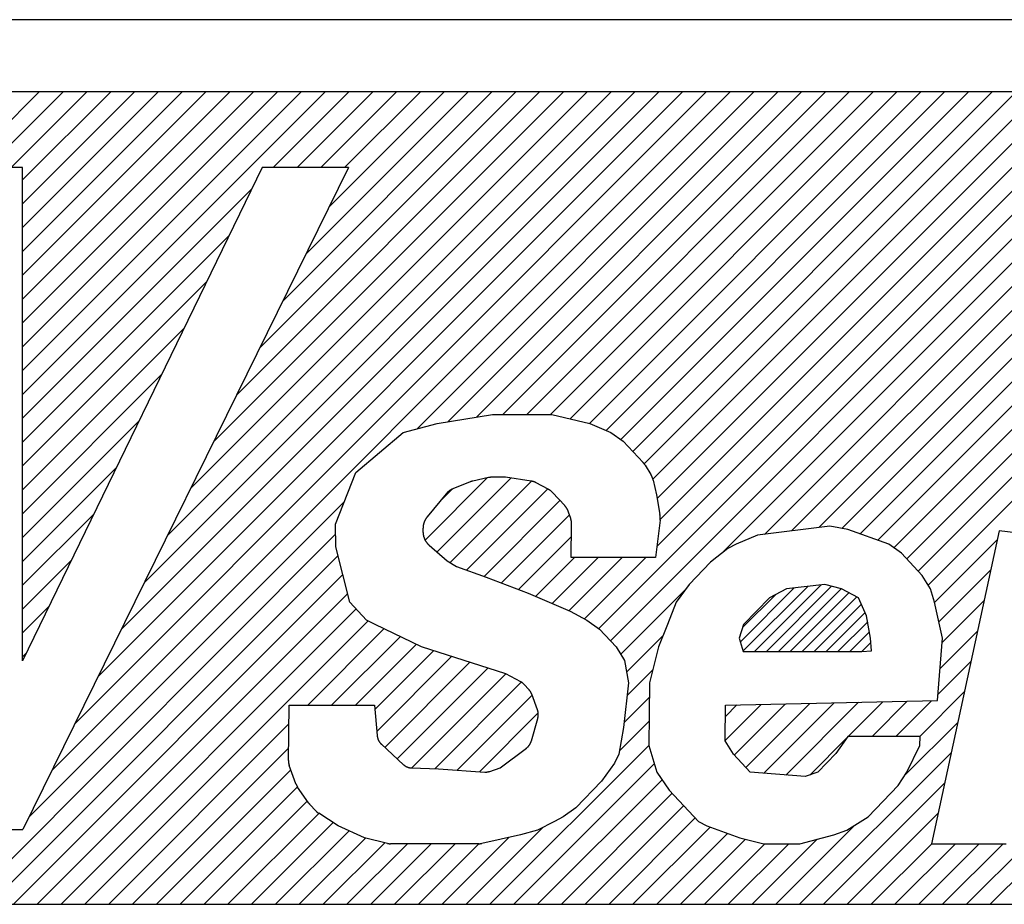
# Model space of a CAD drawing. Units: inches. Extents: x 46 to 710, y -454 to 128.
# Drawn here: x 607 to 613, y -74 to -69 of the extents above; entities that cross this region are included whole.
import ezdxf

# ---------------------------------------------------------------- set-up
doc = ezdxf.new("R2010")
doc.units = ezdxf.units.IN
doc.layers.add('1', color=7, linetype='Continuous')

# ---------------------------------------------------------------- blocks, each defined once
blk = doc.blocks.new('_X91')
at = {"layer": '1', "color": 5, "linetype": 'Continuous'}
for p, q in [((606.4485, -69.8285), (606.898, -69.3789)), ((606.4485, -69.8285), (606.898, -69.3789)), ((606.5899, -69.8285), (607.0394, -69.3789)), ((606.7313, -69.8285), (607.1809, -69.3789)), ((606.7313, -69.8285), (607.1809, -69.3789)), ((606.7996, -70.043), (607.4637, -69.3789)), ((606.7996, -70.3258), (607.7465, -69.3789)), ((606.7996, -70.6087), (608.0294, -69.3789)), ((606.7996, -70.8915), (608.3122, -69.3789)), ((606.7996, -71.1744), (608.5951, -69.3789)), ((606.7996, -69.9016), (607.3223, -69.3789)), ((606.7996, -70.043), (607.4637, -69.3789)), ((606.7996, -70.1844), (607.6051, -69.3789)), ((606.7996, -70.3258), (607.7465, -69.3789)), ((606.7996, -70.4673), (607.888, -69.3789)), ((606.7996, -70.6087), (608.0294, -69.3789)), ((606.7996, -70.7501), (608.1708, -69.3789)), ((606.7996, -70.8915), (608.3122, -69.3789)), ((606.7996, -71.0329), (608.4537, -69.3789)), ((606.7996, -71.1744), (608.5951, -69.3789)), ((606.974, -73.4042), (610.9992, -69.3789)), ((607.1111, -73.1256), (610.8578, -69.3789)), ((607.1111, -73.1256), (610.8578, -69.3789)), ((607.2482, -72.8471), (610.7164, -69.3789)), ((607.3854, -72.5685), (610.575, -69.3789)), ((607.3854, -72.5685), (610.575, -69.3789)), ((607.5225, -72.29), (610.4336, -69.3789)), ((607.6596, -72.0114), (610.2921, -69.3789)), ((607.6596, -72.0114), (610.2921, -69.3789)), ((607.7968, -71.7328), (610.1507, -69.3789)), ((607.9339, -71.4543), (610.0093, -69.3789)), ((607.9339, -71.4543), (610.0093, -69.3789)), ((608.071, -71.1757), (609.8679, -69.3789)), ((608.2082, -70.8972), (609.7264, -69.3789)), ((608.2082, -70.8972), (609.7264, -69.3789)), ((608.2872, -69.8282), (608.7365, -69.3789)), ((608.3453, -70.6186), (609.585, -69.3789)), ((608.4286, -69.8283), (608.8779, -69.3789)), ((608.4286, -69.8283), (608.8779, -69.3789)), ((608.4824, -70.3401), (609.4436, -69.3789)), ((608.4824, -70.3401), (609.4436, -69.3789)), ((608.5699, -69.8284), (609.0193, -69.3789)), ((608.6196, -70.0615), (609.3022, -69.3789)), ((608.7112, -69.8285), (609.1608, -69.3789)), ((608.7112, -69.8285), (609.1608, -69.3789)), ((609.1427, -71.3769), (611.1407, -69.3789)), ((609.1427, -71.3769), (611.1407, -69.3789)), ((609.3256, -71.3354), (611.2821, -69.3789)), ((609.4943, -71.3081), (611.4235, -69.3789)), ((609.4943, -71.3081), (611.4235, -69.3789)), ((609.6509, -71.293), (611.5649, -69.3789)), ((609.7923, -71.293), (611.7063, -69.3789)), ((609.7923, -71.293), (611.7063, -69.3789)), ((609.9337, -71.293), (611.8478, -69.3789)), ((610.0494, -71.3187), (611.9892, -69.3789)), ((610.0494, -71.3187), (611.9892, -69.3789)), ((610.1639, -71.3456), (612.1306, -69.3789)), ((610.2193, -72.563), (613.4034, -69.3789)), ((610.2193, -72.563), (613.4034, -69.3789)), ((610.2634, -71.3876), (612.272, -69.3789)), ((610.2634, -71.3876), (612.272, -69.3789)), ((610.2884, -72.6353), (613.5448, -69.3789)), ((610.3506, -71.4417), (612.4135, -69.3789)), ((610.4215, -71.5123), (612.5549, -69.3789)), ((610.4215, -71.5123), (612.5549, -69.3789)), ((610.4893, -71.5859), (612.6963, -69.3789)), ((610.5406, -71.6761), (612.8377, -69.3789)), ((610.5406, -71.6761), (612.8377, -69.3789)), ((610.5646, -72.0763), (613.262, -69.3789)), ((610.5658, -71.7923), (612.9791, -69.3789)), ((610.5835, -71.9159), (613.1206, -69.3789)), ((610.5835, -71.9159), (613.1206, -69.3789)), ((610.9453, -72.1199), (613.6862, -69.3789)), ((610.9453, -72.1199), (613.6862, -69.3789)), ((611.2023, -72.0042), (613.8277, -69.3789)), ((611.3638, -71.9842), (613.9691, -69.3789)), ((611.3638, -71.9842), (613.9691, -69.3789)), ((611.5252, -71.9642), (614.1105, -69.3789)), ((611.662, -71.9688), (614.2519, -69.3789)), ((611.662, -71.9688), (614.2519, -69.3789)), ((611.771, -72.0013), (614.3934, -69.3789)), ((611.875, -72.0386), (614.5348, -69.3789)), ((611.875, -72.0386), (614.5348, -69.3789)), ((611.9713, -72.0838), (614.6762, -69.3789)), ((612.0473, -72.1492), (614.8176, -69.3789)), ((612.0473, -72.1492), (614.8176, -69.3789)), ((612.1156, -72.2223), (614.959, -69.3789)), ((612.1746, -72.3047), (615.1005, -69.3789)), ((612.1746, -72.3047), (615.1005, -69.3789)), ((606.7996, -71.3158), (608.1592, -69.9562)), ((606.7996, -71.4572), (608.0255, -70.2313)), ((606.7996, -71.4572), (608.0255, -70.2313)), ((606.7996, -71.5986), (607.8918, -70.5064)), ((606.7996, -71.74), (607.7582, -70.7815)), ((606.7996, -71.74), (607.7582, -70.7815)), ((606.7996, -71.8815), (607.6245, -71.0566)), ((606.7996, -72.0229), (607.4908, -71.3317)), ((606.7996, -72.0229), (607.4908, -71.3317)), ((606.7996, -72.1643), (607.3571, -71.6068)), ((609.1886, -72.0381), (609.5573, -71.6694)), ((609.2595, -72.1086), (609.6978, -71.6703)), ((609.2595, -72.1086), (609.6978, -71.6703)), ((609.3376, -72.1719), (609.8205, -71.689)), ((609.2768, -71.8085), (609.3485, -71.7367)), ((609.2768, -71.8085), (609.3485, -71.7367)), ((609.4344, -72.2165), (609.9162, -71.7347)), ((609.4344, -72.2165), (609.9162, -71.7347)), ((606.8368, -73.6827), (608.7101, -71.8095)), ((606.8368, -73.6827), (608.7101, -71.8095)), ((609.5385, -72.2538), (609.9891, -71.8033)), ((606.7996, -72.3057), (607.2234, -71.8819)), ((606.7996, -72.3057), (607.2234, -71.8819)), ((609.6409, -72.2929), (610.0455, -71.8883)), ((609.6409, -72.2929), (610.0455, -71.8883)), ((606.4621, -74.1989), (608.6576, -72.0034)), ((609.7429, -72.3323), (610.0577, -72.0175)), ((612.2129, -72.4079), (612.5842, -72.0366)), ((606.6035, -74.1989), (608.6718, -72.1306)), ((606.6035, -74.1989), (608.6718, -72.1306)), ((606.7996, -72.4472), (607.0897, -72.157)), ((609.8437, -72.3729), (610.0748, -72.1418)), ((609.8437, -72.3729), (610.0748, -72.1418)), ((609.943, -72.415), (610.2162, -72.1418)), ((610.0423, -72.4572), (610.3576, -72.1418)), ((610.0423, -72.4572), (610.3576, -72.1418)), ((610.1351, -72.5058), (610.499, -72.1418)), ((612.2387, -72.5235), (612.5451, -72.2171)), ((612.2387, -72.5235), (612.5451, -72.2171)), ((606.7449, -74.1989), (608.7006, -72.2432)), ((610.3496, -72.7155), (610.7335, -72.3317)), ((610.3496, -72.7155), (610.7335, -72.3317)), ((606.8863, -74.1989), (608.7294, -72.3559)), ((606.8863, -74.1989), (608.7294, -72.3559)), ((612.2579, -72.6457), (612.5061, -72.3976)), ((606.7996, -72.5886), (606.9561, -72.4321)), ((606.7996, -72.5886), (606.9561, -72.4321)), ((607.0278, -74.1989), (608.7797, -72.447)), ((607.1692, -74.1989), (608.8502, -72.5178)), ((607.1692, -74.1989), (608.8502, -72.5178)), ((608.4922, -73.0173), (608.9443, -72.5652)), ((612.2453, -72.7997), (612.467, -72.5781)), ((612.2453, -72.7997), (612.467, -72.5781)), ((608.6337, -73.0173), (609.0397, -72.6113)), ((608.6337, -73.0173), (609.0397, -72.6113)), ((610.3845, -72.8221), (610.6006, -72.606)), ((608.7751, -73.0173), (609.135, -72.6573)), ((608.89, -73.0437), (609.2384, -72.6953)), ((608.89, -73.0437), (609.2384, -72.6953)), ((606.7996, -72.73), (606.8224, -72.7072)), ((608.9019, -73.1733), (609.3457, -72.7295)), ((612.2328, -72.9537), (612.4279, -72.7586)), ((608.9488, -73.2678), (609.4531, -72.7636)), ((608.9488, -73.2678), (609.4531, -72.7636)), ((609.0226, -73.3354), (609.5604, -72.7977)), ((610.3872, -72.9608), (610.5406, -72.8074)), ((610.3872, -72.9608), (610.5406, -72.8074)), ((609.1097, -73.3898), (609.6676, -72.8319)), ((609.1097, -73.3898), (609.6676, -72.8319)), ((609.2457, -73.3951), (609.7597, -72.8811)), ((609.379, -73.4034), (609.8239, -72.9584)), ((609.379, -73.4034), (609.8239, -72.9584)), ((610.3699, -73.1195), (610.52, -72.9694)), ((611.9835, -73.203), (612.195, -72.9915)), ((612.1249, -73.203), (612.3888, -72.9391)), ((612.1249, -73.203), (612.3888, -72.9391)), ((610.9691, -73.2274), (611.1837, -73.0128)), ((610.9691, -73.2274), (611.1837, -73.0128)), ((610.9711, -73.084), (611.0393, -73.0158)), ((611.0234, -73.3146), (611.3282, -73.0098)), ((611.0917, -73.3877), (611.4727, -73.0067)), ((611.0917, -73.3877), (611.4727, -73.0067)), ((611.199, -73.4218), (611.6171, -73.0037)), ((611.3298, -73.4324), (611.7616, -73.0006)), ((611.3298, -73.4324), (611.7616, -73.0006)), ((611.7007, -73.203), (611.9061, -72.9976)), ((611.8421, -73.203), (612.0505, -72.9945)), ((611.8421, -73.203), (612.0505, -72.9945)), ((609.5116, -73.4121), (609.86, -73.0637)), ((607.3106, -74.1989), (608.3803, -73.1292)), ((610.3429, -73.2879), (610.518, -73.1128)), ((610.3429, -73.2879), (610.518, -73.1128)), ((612.0362, -73.4332), (612.3497, -73.1196)), ((612.4018, -74.1989), (613.4409, -73.1598)), ((611.4716, -73.432), (611.6937, -73.2099)), ((607.452, -74.1989), (608.3783, -73.2726)), ((607.452, -74.1989), (608.3783, -73.2726)), ((609.5734, -74.1989), (610.5161, -73.2562)), ((611.4118, -74.1989), (612.3107, -73.3001)), ((611.4118, -74.1989), (612.3107, -73.3001)), ((612.5432, -74.1989), (613.4072, -73.3349)), ((612.5432, -74.1989), (613.4072, -73.3349)), ((607.5935, -74.1989), (608.3913, -73.4011)), ((609.7148, -74.1989), (610.5489, -73.3648)), ((609.7148, -74.1989), (610.5489, -73.3648)), ((609.8562, -74.1989), (610.5952, -73.4599)), ((607.7349, -74.1989), (608.4311, -73.5027)), ((607.7349, -74.1989), (608.4311, -73.5027)), ((611.5533, -74.1989), (612.2716, -73.4806)), ((609.9976, -74.1989), (610.656, -73.5405)), ((609.9976, -74.1989), (610.656, -73.5405)), ((607.8763, -74.1989), (608.4891, -73.5861)), ((610.139, -74.1989), (610.7243, -73.6136)), ((608.0177, -74.1989), (608.5574, -73.6593)), ((608.0177, -74.1989), (608.5574, -73.6593)), ((610.2805, -74.1989), (610.7926, -73.6868)), ((610.2805, -74.1989), (610.7926, -73.6868)), ((611.6947, -74.1989), (612.2325, -73.6611)), ((611.6947, -74.1989), (612.2325, -73.6611)), ((608.1591, -74.1989), (608.6437, -73.7144)), ((609.4319, -74.1989), (609.888, -73.7429)), ((609.4319, -74.1989), (609.888, -73.7429)), ((610.4219, -74.1989), (610.8803, -73.7404)), ((611.2704, -74.1989), (611.7402, -73.7291)), ((608.3006, -74.1989), (608.7371, -73.7624)), ((608.3006, -74.1989), (608.7371, -73.7624)), ((608.442, -74.1989), (608.8351, -73.8058)), ((609.2905, -74.1989), (609.688, -73.8014)), ((610.5633, -74.1989), (610.9839, -73.7783)), ((610.5633, -74.1989), (610.9839, -73.7783)), ((608.5834, -74.1989), (608.9489, -73.8334)), ((608.5834, -74.1989), (608.9489, -73.8334)), ((608.7248, -74.1989), (609.0841, -73.8396)), ((608.8662, -74.1989), (609.2255, -73.8396)), ((608.8662, -74.1989), (609.2255, -73.8396)), ((609.0077, -74.1989), (609.3669, -73.8396)), ((609.1491, -74.1989), (609.5084, -73.8396)), ((609.1491, -74.1989), (609.5084, -73.8396)), ((610.7047, -74.1989), (611.0905, -73.8131)), ((610.8461, -74.1989), (611.2054, -73.8396)), ((610.8461, -74.1989), (611.2054, -73.8396)), ((610.9876, -74.1989), (611.3468, -73.8396)), ((611.129, -74.1989), (611.5151, -73.8128)), ((611.129, -74.1989), (611.5151, -73.8128)), ((611.8361, -74.1989), (612.1954, -73.8396)), ((611.9775, -74.1989), (612.3368, -73.8396)), ((611.9775, -74.1989), (612.3368, -73.8396)), ((612.1189, -74.1989), (612.4782, -73.8396)), ((612.2604, -74.1989), (612.6196, -73.8396)), ((612.2604, -74.1989), (612.6196, -73.8396))]:
    blk.add_line(p, q, dxfattribs=at)
blk = doc.blocks.new('TOP__43', base_point=(703.8383, -167.1115))
at = {"layer": '1', "linetype": 'Continuous'}
h = blk.add_hatch(dxfattribs=at)
h.set_pattern_fill('_USER', color=5, scale=0.05, angle=45, pattern_type=0)
h.set_pattern_definition([(45, (0, 0), (-0.035355339, 0.035355339), [])])
h.paths.add_polyline_path([(611.5604, -72.301), (611.3337, -72.3275), (611.2324, -72.3806), (611.0793, -72.5398), (611.053, -72.6193), (611.0771, -72.6989), (611.7812, -72.6989), (611.8374, -72.6944), (611.8326, -72.6193), (611.8093, -72.4867), (611.7605, -72.3806), (611.6606, -72.3275)])
at = {"layer": '1', "color": 7, "linetype": 'Continuous'}
for p, q in [((633.0345, -68.9511), (591.0345, -68.9511)), ((632.9345, -69.3789), (591.1345, -69.3789)), ((590.0345, -74.1989), (618.747, -74.1989))]:
    blk.add_line(p, q, dxfattribs=at)
at = {"layer": '1', "color": 2, "linetype": 'Continuous'}
for p, q in [((606.7996, -69.8285), (606.2868, -69.8285)), ((608.2214, -69.8281), (606.7996, -72.7541)), ((606.7996, -72.7541), (606.7996, -69.8285)), ((608.7343, -69.8285), (606.8015, -73.7546)), ((608.7343, -69.8285), (608.2214, -69.8281)), ((609.2602, -71.346), (609.5879, -71.293)), ((609.5879, -71.293), (609.9399, -71.293)), ((609.9399, -71.293), (610.1655, -71.346)), ((609.0583, -71.3991), (609.2602, -71.346)), ((610.1655, -71.346), (610.2905, -71.3991)), ((608.7784, -71.6378), (609.0583, -71.3991)), ((610.2905, -71.3991), (610.3652, -71.4521)), ((610.3652, -71.4521), (610.4822, -71.5773)), ((608.657, -71.9429), (608.7784, -71.6378)), ((610.4945, -71.5935), (610.5288, -71.6491)), ((609.4558, -71.6929), (609.3539, -71.7343)), ((609.5656, -71.6676), (609.4718, -71.6879)), ((609.6503, -71.6645), (609.5846, -71.6654)), ((609.8177, -71.6884), (609.6659, -71.6655)), ((609.9192, -71.7362), (609.8483, -71.6986)), ((610.5423, -71.6822), (610.5619, -71.7705)), ((609.3134, -71.7642), (609.2013, -71.8998)), ((610.0173, -71.8335), (609.945, -71.7561)), ((610.5619, -71.7705), (610.5824, -71.8869)), ((610.0527, -71.9098), (610.0401, -71.872)), ((610.5833, -71.9195), (610.5568, -72.1418)), ((608.6584, -72.0783), (608.657, -71.9429)), ((609.1761, -71.9689), (609.1759, -71.9851)), ((610.0566, -72.1418), (610.0584, -71.9459)), ((611.5904, -71.9562), (611.1621, -72.0092)), ((611.698, -71.9751), (611.5904, -71.9562)), ((611.9409, -72.0623), (611.698, -71.9751)), ((612.5959, -71.9827), (612.1939, -73.8396)), ((613.0226, -72.0357), (612.5959, -71.9827)), ((611.1621, -72.0092), (611.0357, -72.0623)), ((608.7425, -72.4071), (608.6584, -72.0783)), ((609.212, -72.0676), (609.3196, -72.1605)), ((610.985, -72.0888), (610.8833, -72.1684)), ((611.0357, -72.0623), (610.985, -72.0888)), ((612.0156, -72.1153), (611.9409, -72.0623)), ((612.1395, -72.248), (612.0156, -72.1153)), ((609.3196, -72.1605), (609.3741, -72.1949)), ((610.5568, -72.1418), (610.0566, -72.1418)), ((610.8833, -72.1684), (610.7557, -72.301)), ((609.3741, -72.1949), (609.5511, -72.2583)), ((609.5511, -72.2583), (609.7994, -72.3541)), ((612.1887, -72.3275), (612.1395, -72.248)), ((610.7557, -72.301), (610.6788, -72.4071)), ((611.3337, -72.3275), (611.2324, -72.3806)), ((611.5604, -72.301), (611.3337, -72.3275)), ((611.6606, -72.3275), (611.5604, -72.301)), ((611.7605, -72.3806), (611.6606, -72.3275)), ((612.2127, -72.4071), (612.1887, -72.3275)), ((608.8416, -72.5132), (608.7425, -72.4071)), ((609.7994, -72.3541), (609.9244, -72.4071)), ((609.9244, -72.4071), (610.0494, -72.4602)), ((610.6788, -72.4071), (610.6266, -72.5398)), ((611.2324, -72.3806), (611.0793, -72.5398)), ((611.8093, -72.4867), (611.7605, -72.3806)), ((612.2601, -72.6193), (612.2127, -72.4071)), ((610.0494, -72.4602), (610.1492, -72.5132)), ((608.8915, -72.5398), (608.8416, -72.5132)), ((610.1492, -72.5132), (610.2239, -72.5663)), ((611.8326, -72.6193), (611.8093, -72.4867)), ((609.1663, -72.6724), (608.8915, -72.5398)), ((610.2239, -72.5663), (610.323, -72.6724)), ((610.6266, -72.5398), (610.5745, -72.6724)), ((611.0793, -72.5398), (611.053, -72.6193)), ((611.053, -72.6193), (611.0771, -72.6989)), ((611.8374, -72.6944), (611.8326, -72.6193)), ((612.2297, -72.9907), (612.2601, -72.6193)), ((609.667, -72.8316), (609.1663, -72.6724)), ((610.323, -72.6724), (610.3722, -72.752)), ((610.5745, -72.6724), (610.5212, -72.8846)), ((611.0771, -72.6989), (611.7812, -72.6989)), ((611.7812, -72.6989), (611.8374, -72.6944)), ((610.3722, -72.752), (610.3955, -72.8846)), ((609.7559, -72.8789), (609.667, -72.8316)), ((609.8056, -72.9261), (609.7753, -72.8938)), ((610.3955, -72.8846), (610.3666, -73.1499)), ((610.5212, -72.8846), (610.516, -73.256)), ((609.8556, -73.0451), (609.8219, -72.9529)), ((610.972, -73.0173), (612.2297, -72.9907)), ((608.3773, -73.3468), (608.3819, -73.0173)), ((608.3819, -73.0173), (608.8876, -73.0173)), ((608.8876, -73.0173), (608.9042, -73.1983)), ((610.969, -73.2295), (610.972, -73.0173)), ((609.8195, -73.2293), (609.8574, -73.0965)), ((610.3666, -73.1499), (610.3393, -73.3091)), ((611.6987, -73.203), (611.6266, -73.304)), ((612.1262, -73.203), (611.6987, -73.203)), ((612.1254, -73.256), (612.1262, -73.203)), ((608.9293, -73.2499), (609.0611, -73.3706)), ((609.634, -73.3887), (609.7902, -73.2722)), ((610.516, -73.256), (610.5641, -73.4152)), ((611.0182, -73.3091), (610.969, -73.2295)), ((612.0478, -73.4152), (612.1254, -73.256)), ((610.3393, -73.3091), (610.3134, -73.3621)), ((611.1173, -73.4152), (611.0182, -73.3091)), ((611.6266, -73.304), (611.5197, -73.4152)), ((608.4219, -73.485), (608.3823, -73.3764)), ((609.1071, -73.3897), (609.2677, -73.396)), ((609.2677, -73.396), (609.5436, -73.4142)), ((609.5722, -73.4103), (609.634, -73.3887)), ((610.3134, -73.3621), (610.2365, -73.4682)), ((610.5641, -73.4152), (610.6381, -73.5213)), ((611.4439, -73.4417), (611.1173, -73.4152)), ((611.5197, -73.4152), (611.4439, -73.4417)), ((611.9964, -73.4948), (612.0478, -73.4152)), ((608.4963, -73.5964), (608.4314, -73.5032)), ((610.2365, -73.4682), (610.0833, -73.6274)), ((611.8177, -73.6805), (611.9964, -73.4948)), ((610.6381, -73.5213), (610.8115, -73.707)), ((608.5425, -73.647), (608.5032, -73.6049)), ((610.0833, -73.6274), (610.0072, -73.6805)), ((608.6736, -73.7335), (608.5569, -73.659)), ((610.0072, -73.6805), (609.9565, -73.707)), ((611.6909, -73.76), (611.8177, -73.6805)), ((608.8297, -73.8045), (608.6736, -73.7335)), ((609.9565, -73.707), (609.8552, -73.76)), ((610.8115, -73.707), (610.8614, -73.7335)), ((610.8614, -73.7335), (611.0564, -73.8048)), ((606.2868, -73.7542), (606.8015, -73.7546)), ((608.9661, -73.8376), (608.8297, -73.8045)), ((609.7542, -73.7866), (609.5251, -73.8379)), ((609.8552, -73.76), (609.7542, -73.7866)), ((611.0564, -73.8048), (611.1994, -73.8396)), ((611.4129, -73.8396), (611.6151, -73.7866)), ((611.6151, -73.7866), (611.6909, -73.76)), ((609.3093, -73.8396), (608.983, -73.8396)), ((609.5094, -73.8396), (609.3093, -73.8396)), ((611.1994, -73.8396), (611.4129, -73.8396)), ((612.1939, -73.8396), (612.6369, -73.8396))]:
    blk.add_line(p, q, dxfattribs=at)
for points in [[(610.4945, -71.5935), (610.4942, -71.593), (610.4938, -71.5924), (610.4935, -71.5919), (610.4931, -71.5914), (610.4928, -71.5908), (610.4924, -71.5903), (610.492, -71.5898), (610.4917, -71.5893), (610.4913, -71.5887), (610.491, -71.5882), (610.4906, -71.5877), (610.4902, -71.5872), (610.4899, -71.5866), (610.4895, -71.5861), (610.4891, -71.5856), (610.4887, -71.5851), (610.4883, -71.5846), (610.488, -71.5841), (610.4876, -71.5836), (610.4872, -71.5831), (610.4868, -71.5826), (610.4863, -71.5821), (610.4859, -71.5817), (610.4855, -71.5812), (610.4851, -71.5807), (610.4847, -71.5802), (610.4843, -71.5797), (610.4839, -71.5792), (610.4834, -71.5788), (610.483, -71.5783), (610.4826, -71.5778), (610.4822, -71.5773)], [(610.5423, -71.6822), (610.542, -71.6811), (610.5417, -71.68), (610.5414, -71.6789), (610.5411, -71.6778), (610.5408, -71.6767), (610.5405, -71.6757), (610.5402, -71.6746), (610.5399, -71.6735), (610.5395, -71.6724), (610.5392, -71.6714), (610.5388, -71.6703), (610.5385, -71.6692), (610.5381, -71.6682), (610.5377, -71.6671), (610.5373, -71.6661), (610.5369, -71.6651), (610.5365, -71.664), (610.5361, -71.663), (610.5356, -71.662), (610.5351, -71.661), (610.5347, -71.66), (610.5342, -71.6589), (610.5337, -71.6579), (610.5331, -71.6569), (610.5326, -71.656), (610.5321, -71.655), (610.5316, -71.654), (610.531, -71.653), (610.5305, -71.652), (610.5299, -71.651), (610.5294, -71.65), (610.5288, -71.6491)], [(609.4718, -71.6879), (609.4713, -71.6881), (609.4708, -71.6882), (609.4703, -71.6883), (609.4698, -71.6884), (609.4693, -71.6886), (609.4688, -71.6887), (609.4683, -71.6888), (609.4678, -71.6889), (609.4672, -71.6891), (609.4667, -71.6892), (609.4662, -71.6894), (609.4657, -71.6895), (609.4652, -71.6896), (609.4647, -71.6898), (609.4642, -71.6899), (609.4637, -71.6901), (609.4632, -71.6902), (609.4627, -71.6904), (609.4622, -71.6906), (609.4617, -71.6907), (609.4612, -71.6909), (609.4607, -71.6911), (609.4602, -71.6913), (609.4597, -71.6914), (609.4592, -71.6916), (609.4587, -71.6918), (609.4583, -71.692), (609.4578, -71.6922), (609.4573, -71.6923), (609.4568, -71.6925), (609.4563, -71.6927), (609.4558, -71.6929)], [(609.5846, -71.6654), (609.584, -71.6654), (609.5834, -71.6655), (609.5828, -71.6655), (609.5822, -71.6655), (609.5816, -71.6655), (609.581, -71.6656), (609.5804, -71.6656), (609.5798, -71.6656), (609.5792, -71.6657), (609.5786, -71.6657), (609.578, -71.6658), (609.5774, -71.6658), (609.5768, -71.6659), (609.5762, -71.6659), (609.5756, -71.666), (609.575, -71.666), (609.5744, -71.6661), (609.5739, -71.6662), (609.5733, -71.6663), (609.5727, -71.6663), (609.5721, -71.6664), (609.5715, -71.6665), (609.5709, -71.6666), (609.5703, -71.6667), (609.5697, -71.6668), (609.5691, -71.6669), (609.5686, -71.667), (609.568, -71.6671), (609.5674, -71.6673), (609.5668, -71.6674), (609.5662, -71.6675), (609.5656, -71.6676)], [(609.6659, -71.6655), (609.6654, -71.6655), (609.6649, -71.6654), (609.6644, -71.6653), (609.6639, -71.6653), (609.6635, -71.6652), (609.663, -71.6651), (609.6625, -71.6651), (609.662, -71.665), (609.6615, -71.665), (609.661, -71.6649), (609.6605, -71.6649), (609.6601, -71.6648), (609.6596, -71.6648), (609.6591, -71.6647), (609.6586, -71.6647), (609.6581, -71.6647), (609.6576, -71.6646), (609.6571, -71.6646), (609.6567, -71.6646), (609.6562, -71.6646), (609.6557, -71.6645), (609.6552, -71.6645), (609.6547, -71.6645), (609.6542, -71.6645), (609.6537, -71.6645), (609.6532, -71.6645), (609.6527, -71.6645), (609.6523, -71.6645), (609.6518, -71.6645), (609.6513, -71.6645), (609.6508, -71.6645), (609.6503, -71.6645)], [(609.8483, -71.6986), (609.8474, -71.6981), (609.8465, -71.6977), (609.8455, -71.6973), (609.8446, -71.6968), (609.8437, -71.6964), (609.8428, -71.696), (609.8419, -71.6956), (609.8409, -71.6951), (609.84, -71.6947), (609.8391, -71.6943), (609.8381, -71.694), (609.8372, -71.6936), (609.8363, -71.6932), (609.8353, -71.6929), (609.8344, -71.6925), (609.8334, -71.6922), (609.8325, -71.6919), (609.8315, -71.6916), (609.8305, -71.6913), (609.8295, -71.6911), (609.8286, -71.6908), (609.8276, -71.6905), (609.8266, -71.6903), (609.8256, -71.6901), (609.8246, -71.6899), (609.8236, -71.6896), (609.8227, -71.6894), (609.8217, -71.6892), (609.8207, -71.689), (609.8197, -71.6888), (609.8187, -71.6886), (609.8177, -71.6884)], [(609.3539, -71.7343), (609.3529, -71.7347), (609.3519, -71.7352), (609.351, -71.7356), (609.35, -71.736), (609.349, -71.7365), (609.3481, -71.7369), (609.3471, -71.7374), (609.3462, -71.7379), (609.3452, -71.7383), (609.3443, -71.7388), (609.3433, -71.7393), (609.3424, -71.7398), (609.3415, -71.7403), (609.3406, -71.7409), (609.3397, -71.7414), (609.3388, -71.742), (609.3379, -71.7425), (609.337, -71.7431), (609.3361, -71.7437), (609.3352, -71.7443), (609.3343, -71.7449), (609.3335, -71.7455), (609.3326, -71.7461), (609.3318, -71.7467), (609.3309, -71.7474), (609.3301, -71.748), (609.3292, -71.7487), (609.3284, -71.7493), (609.3276, -71.75), (609.3268, -71.7507), (609.3259, -71.7513), (609.3251, -71.752), (609.3244, -71.7527), (609.3236, -71.7535), (609.3228, -71.7542), (609.322, -71.7549), (609.3213, -71.7556), (609.3205, -71.7564), (609.3198, -71.7572), (609.3191, -71.7579), (609.3183, -71.7587), (609.3176, -71.7595), (609.3169, -71.7602), (609.3162, -71.761), (609.3155, -71.7618), (609.3148, -71.7626), (609.3141, -71.7634), (609.3134, -71.7642)], [(609.945, -71.7561), (609.9443, -71.7554), (609.9436, -71.7547), (609.9428, -71.7539), (609.9421, -71.7532), (609.9413, -71.7525), (609.9406, -71.7518), (609.9399, -71.7511), (609.9391, -71.7504), (609.9384, -71.7497), (609.9376, -71.749), (609.9368, -71.7483), (609.9361, -71.7477), (609.9353, -71.747), (609.9345, -71.7464), (609.9337, -71.7457), (609.9329, -71.7451), (609.9321, -71.7445), (609.9313, -71.7439), (609.9304, -71.7433), (609.9296, -71.7427), (609.9288, -71.7421), (609.9279, -71.7416), (609.927, -71.741), (609.9262, -71.7405), (609.9253, -71.7399), (609.9244, -71.7394), (609.9236, -71.7388), (609.9227, -71.7383), (609.9218, -71.7378), (609.9209, -71.7373), (609.92, -71.7367), (609.9192, -71.7362)], [(610.0401, -71.872), (610.0396, -71.8706), (610.039, -71.8693), (610.0385, -71.868), (610.038, -71.8667), (610.0375, -71.8654), (610.0369, -71.8641), (610.0364, -71.8628), (610.0358, -71.8615), (610.0352, -71.8602), (610.0347, -71.859), (610.034, -71.8577), (610.0334, -71.8564), (610.0328, -71.8552), (610.0321, -71.8539), (610.0315, -71.8527), (610.0308, -71.8515), (610.03, -71.8503), (610.0293, -71.8491), (610.0285, -71.848), (610.0277, -71.8468), (610.0269, -71.8457), (610.0261, -71.8445), (610.0253, -71.8434), (610.0244, -71.8423), (610.0236, -71.8412), (610.0227, -71.8401), (610.0218, -71.839), (610.0209, -71.8379), (610.02, -71.8368), (610.0191, -71.8357), (610.0182, -71.8346), (610.0173, -71.8335)], [(609.2013, -71.8998), (609.2003, -71.9011), (609.1994, -71.9023), (609.1985, -71.9036), (609.1976, -71.9048), (609.1966, -71.9061), (609.1957, -71.9074), (609.1949, -71.9087), (609.194, -71.91), (609.1931, -71.9113), (609.1923, -71.9126), (609.1914, -71.9139), (609.1907, -71.9152), (609.1899, -71.9166), (609.1891, -71.9179), (609.1884, -71.9193), (609.1877, -71.9207), (609.187, -71.9221), (609.1863, -71.9235), (609.1857, -71.9249), (609.1851, -71.9264), (609.1845, -71.9278), (609.1839, -71.9293), (609.1833, -71.9307), (609.1828, -71.9322), (609.1823, -71.9337), (609.1818, -71.9352), (609.1813, -71.9366), (609.1808, -71.9381), (609.1804, -71.9396), (609.18, -71.9411), (609.1796, -71.9426), (609.1792, -71.9442), (609.1788, -71.9457), (609.1785, -71.9472), (609.1782, -71.9487), (609.1779, -71.9503), (609.1777, -71.9518), (609.1774, -71.9533), (609.1772, -71.9549), (609.1771, -71.9564), (609.1769, -71.958), (609.1768, -71.9595), (609.1766, -71.9611), (609.1765, -71.9626), (609.1764, -71.9642), (609.1763, -71.9658), (609.1762, -71.9673), (609.1761, -71.9689)], [(610.0584, -71.9459), (610.0584, -71.9447), (610.0583, -71.9436), (610.0583, -71.9424), (610.0582, -71.9413), (610.0582, -71.9401), (610.0581, -71.939), (610.0581, -71.9378), (610.058, -71.9367), (610.0579, -71.9355), (610.0579, -71.9344), (610.0578, -71.9333), (610.0576, -71.9321), (610.0575, -71.931), (610.0574, -71.9298), (610.0572, -71.9287), (610.0571, -71.9276), (610.0569, -71.9265), (610.0567, -71.9253), (610.0565, -71.9242), (610.0562, -71.9231), (610.056, -71.922), (610.0557, -71.9209), (610.0555, -71.9198), (610.0552, -71.9186), (610.0549, -71.9175), (610.0546, -71.9164), (610.0543, -71.9153), (610.054, -71.9142), (610.0537, -71.9131), (610.0534, -71.912), (610.053, -71.9109), (610.0527, -71.9098)], [(610.5833, -71.9195), (610.5834, -71.9185), (610.5835, -71.9174), (610.5835, -71.9164), (610.5836, -71.9154), (610.5837, -71.9144), (610.5838, -71.9134), (610.5838, -71.9123), (610.5839, -71.9113), (610.5839, -71.9103), (610.584, -71.9093), (610.584, -71.9083), (610.584, -71.9072), (610.5841, -71.9062), (610.5841, -71.9052), (610.5841, -71.9042), (610.584, -71.9032), (610.584, -71.9022), (610.584, -71.9011), (610.5839, -71.9001), (610.5838, -71.8991), (610.5837, -71.8981), (610.5836, -71.8971), (610.5835, -71.8961), (610.5834, -71.8951), (610.5833, -71.894), (610.5832, -71.893), (610.5831, -71.892), (610.5829, -71.891), (610.5828, -71.89), (610.5827, -71.889), (610.5825, -71.888), (610.5824, -71.8869)], [(609.1759, -71.9851), (609.1759, -71.9866), (609.1759, -71.988), (609.176, -71.9895), (609.176, -71.9909), (609.1761, -71.9924), (609.1762, -71.9938), (609.1763, -71.9953), (609.1764, -71.9967), (609.1765, -71.9982), (609.1766, -71.9996), (609.1768, -72.001), (609.177, -72.0025), (609.1772, -72.0039), (609.1774, -72.0054), (609.1777, -72.0068), (609.1779, -72.0082), (609.1782, -72.0096), (609.1785, -72.0111), (609.1789, -72.0125), (609.1792, -72.0139), (609.1796, -72.0153), (609.18, -72.0167), (609.1804, -72.0181), (609.1808, -72.0195), (609.1813, -72.0209), (609.1817, -72.0222), (609.1822, -72.0236), (609.1827, -72.025), (609.1832, -72.0263), (609.1837, -72.0277), (609.1843, -72.029), (609.1848, -72.0304), (609.1854, -72.0317), (609.186, -72.033), (609.1867, -72.0343), (609.1873, -72.0356), (609.188, -72.0369), (609.1886, -72.0382), (609.1893, -72.0395), (609.19, -72.0407), (609.1908, -72.042), (609.1915, -72.0433), (609.1923, -72.0445), (609.193, -72.0457), (609.1938, -72.0469), (609.1946, -72.0482), (609.1955, -72.0493), (609.1963, -72.0505), (609.1972, -72.0517), (609.1981, -72.0529), (609.199, -72.054), (609.1999, -72.0551), (609.2008, -72.0562), (609.2018, -72.0573), (609.2027, -72.0584), (609.2037, -72.0595), (609.2047, -72.0605), (609.2057, -72.0615), (609.2068, -72.0626), (609.2078, -72.0636), (609.2089, -72.0646), (609.2099, -72.0656), (609.211, -72.0666), (609.212, -72.0676)], [(609.7753, -72.8938), (609.7748, -72.8932), (609.7742, -72.8927), (609.7737, -72.8921), (609.7731, -72.8916), (609.7726, -72.8911), (609.772, -72.8905), (609.7715, -72.89), (609.7709, -72.8895), (609.7704, -72.889), (609.7698, -72.8884), (609.7692, -72.8879), (609.7686, -72.8874), (609.7681, -72.8869), (609.7675, -72.8865), (609.7669, -72.886), (609.7663, -72.8855), (609.7657, -72.885), (609.765, -72.8846), (609.7644, -72.8841), (609.7638, -72.8837), (609.7632, -72.8833), (609.7625, -72.8829), (609.7619, -72.8824), (609.7612, -72.882), (609.7606, -72.8816), (609.7599, -72.8812), (609.7593, -72.8808), (609.7586, -72.8804), (609.7579, -72.88), (609.7573, -72.8796), (609.7566, -72.8792), (609.7559, -72.8789)], [(609.8219, -72.9529), (609.8215, -72.9519), (609.8211, -72.951), (609.8208, -72.9501), (609.8204, -72.9492), (609.82, -72.9483), (609.8196, -72.9474), (609.8192, -72.9465), (609.8187, -72.9456), (609.8183, -72.9447), (609.8179, -72.9438), (609.8175, -72.943), (609.817, -72.9421), (609.8166, -72.9412), (609.8161, -72.9404), (609.8156, -72.9395), (609.8151, -72.9387), (609.8146, -72.9378), (609.814, -72.937), (609.8135, -72.9362), (609.8129, -72.9354), (609.8124, -72.9346), (609.8118, -72.9338), (609.8112, -72.933), (609.8106, -72.9322), (609.81, -72.9315), (609.8094, -72.9307), (609.8087, -72.9299), (609.8081, -72.9292), (609.8075, -72.9284), (609.8069, -72.9276), (609.8062, -72.9269), (609.8056, -72.9261)], [(609.8574, -73.0965), (609.8576, -73.0954), (609.8579, -73.0944), (609.8581, -73.0933), (609.8583, -73.0922), (609.8586, -73.0912), (609.8588, -73.0901), (609.859, -73.089), (609.8592, -73.088), (609.8594, -73.0869), (609.8596, -73.0858), (609.8598, -73.0848), (609.8599, -73.0837), (609.8601, -73.0826), (609.8602, -73.0815), (609.8603, -73.0804), (609.8604, -73.0794), (609.8605, -73.0783), (609.8605, -73.0772), (609.8605, -73.0761), (609.8606, -73.075), (609.8606, -73.0739), (609.8606, -73.0728), (609.8606, -73.0717), (609.8605, -73.0706), (609.8605, -73.0695), (609.8604, -73.0684), (609.8604, -73.0674), (609.8603, -73.0663), (609.8602, -73.0652), (609.8601, -73.0641), (609.8599, -73.063), (609.8598, -73.0619), (609.8596, -73.0609), (609.8595, -73.0598), (609.8593, -73.0587), (609.8591, -73.0576), (609.8588, -73.0566), (609.8586, -73.0555), (609.8583, -73.0545), (609.8581, -73.0534), (609.8578, -73.0524), (609.8575, -73.0513), (609.8572, -73.0503), (609.8569, -73.0492), (609.8566, -73.0482), (609.8562, -73.0471), (609.8559, -73.0461), (609.8556, -73.0451)], [(608.9042, -73.1983), (608.9043, -73.1995), (608.9045, -73.2007), (608.9047, -73.2019), (608.9049, -73.2031), (608.9051, -73.2043), (608.9053, -73.2056), (608.9055, -73.2068), (608.9057, -73.208), (608.9059, -73.2092), (608.9062, -73.2103), (608.9065, -73.2115), (608.9068, -73.2127), (608.9071, -73.2139), (608.9074, -73.2151), (608.9078, -73.2162), (608.9082, -73.2174), (608.9086, -73.2186), (608.909, -73.2197), (608.9095, -73.2208), (608.9099, -73.222), (608.9104, -73.2231), (608.9109, -73.2242), (608.9114, -73.2253), (608.9119, -73.2265), (608.9125, -73.2276), (608.913, -73.2287), (608.9136, -73.2297), (608.9142, -73.2308), (608.9148, -73.2319), (608.9154, -73.2329), (608.916, -73.234), (608.9167, -73.235), (608.9174, -73.236), (608.9181, -73.237), (608.9188, -73.238), (608.9195, -73.239), (608.9203, -73.24), (608.921, -73.2409), (608.9218, -73.2419), (608.9226, -73.2428), (608.9234, -73.2437), (608.9242, -73.2446), (608.9251, -73.2455), (608.9259, -73.2464), (608.9267, -73.2473), (608.9276, -73.2482), (608.9285, -73.249), (608.9293, -73.2499)], [(609.7902, -73.2722), (609.7911, -73.2715), (609.7919, -73.2708), (609.7928, -73.2701), (609.7936, -73.2694), (609.7945, -73.2686), (609.7953, -73.2679), (609.7961, -73.2672), (609.797, -73.2665), (609.7978, -73.2657), (609.7986, -73.265), (609.7994, -73.2642), (609.8001, -73.2634), (609.8009, -73.2626), (609.8016, -73.2618), (609.8024, -73.261), (609.8031, -73.2602), (609.8038, -73.2593), (609.8045, -73.2585), (609.8052, -73.2576), (609.8058, -73.2567), (609.8065, -73.2558), (609.8071, -73.255), (609.8078, -73.254), (609.8084, -73.2531), (609.809, -73.2522), (609.8096, -73.2513), (609.8102, -73.2504), (609.8108, -73.2494), (609.8114, -73.2485), (609.8119, -73.2475), (609.8125, -73.2466), (609.813, -73.2456), (609.8135, -73.2446), (609.814, -73.2436), (609.8145, -73.2427), (609.8149, -73.2417), (609.8154, -73.2407), (609.8158, -73.2396), (609.8162, -73.2386), (609.8166, -73.2376), (609.817, -73.2366), (609.8174, -73.2355), (609.8178, -73.2345), (609.8181, -73.2335), (609.8185, -73.2324), (609.8188, -73.2314), (609.8192, -73.2303), (609.8195, -73.2293)], [(608.3773, -73.3468), (608.3773, -73.3477), (608.3773, -73.3487), (608.3774, -73.3496), (608.3774, -73.3506), (608.3774, -73.3515), (608.3775, -73.3525), (608.3775, -73.3534), (608.3776, -73.3543), (608.3777, -73.3553), (608.3777, -73.3562), (608.3778, -73.3572), (608.3779, -73.3581), (608.378, -73.359), (608.3781, -73.36), (608.3783, -73.3609), (608.3784, -73.3618), (608.3786, -73.3627), (608.3788, -73.3637), (608.379, -73.3646), (608.3792, -73.3655), (608.3794, -73.3664), (608.3796, -73.3673), (608.3798, -73.3682), (608.3801, -73.3691), (608.3803, -73.37), (608.3806, -73.3709), (608.3809, -73.3718), (608.3811, -73.3727), (608.3814, -73.3737), (608.3817, -73.3746), (608.382, -73.3755), (608.3823, -73.3764)], [(609.0611, -73.3706), (609.0619, -73.3713), (609.0627, -73.3719), (609.0635, -73.3726), (609.0644, -73.3733), (609.0652, -73.3739), (609.066, -73.3746), (609.0668, -73.3753), (609.0677, -73.3759), (609.0685, -73.3765), (609.0694, -73.3771), (609.0703, -73.3777), (609.0711, -73.3783), (609.072, -73.3789), (609.0729, -73.3795), (609.0738, -73.38), (609.0748, -73.3805), (609.0757, -73.381), (609.0766, -73.3815), (609.0776, -73.382), (609.0785, -73.3825), (609.0795, -73.3829), (609.0804, -73.3834), (609.0814, -73.3838), (609.0824, -73.3842), (609.0834, -73.3846), (609.0844, -73.385), (609.0854, -73.3854), (609.0864, -73.3858), (609.0874, -73.3861), (609.0884, -73.3864), (609.0894, -73.3868), (609.0904, -73.3871), (609.0914, -73.3873), (609.0924, -73.3876), (609.0935, -73.3878), (609.0945, -73.3881), (609.0955, -73.3883), (609.0966, -73.3885), (609.0976, -73.3886), (609.0987, -73.3888), (609.0997, -73.3889), (609.1008, -73.3891), (609.1018, -73.3892), (609.1029, -73.3893), (609.1039, -73.3894), (609.105, -73.3895), (609.106, -73.3896), (609.1071, -73.3897)], [(609.5436, -73.4142), (609.5445, -73.4142), (609.5454, -73.4142), (609.5463, -73.4143), (609.5472, -73.4143), (609.5482, -73.4143), (609.5491, -73.4143), (609.55, -73.4142), (609.5509, -73.4142), (609.5518, -73.4142), (609.5527, -73.4142), (609.5536, -73.4141), (609.5545, -73.4141), (609.5554, -73.414), (609.5563, -73.4139), (609.5572, -73.4138), (609.5581, -73.4137), (609.559, -73.4136), (609.5599, -73.4134), (609.5608, -73.4133), (609.5617, -73.4131), (609.5625, -73.4129), (609.5634, -73.4127), (609.5643, -73.4125), (609.5652, -73.4123), (609.5661, -73.412), (609.567, -73.4118), (609.5678, -73.4116), (609.5687, -73.4113), (609.5696, -73.4111), (609.5705, -73.4108), (609.5713, -73.4105), (609.5722, -73.4103)], [(608.4219, -73.485), (608.4222, -73.4856), (608.4224, -73.4862), (608.4227, -73.4868), (608.4229, -73.4874), (608.4231, -73.488), (608.4234, -73.4886), (608.4236, -73.4892), (608.4239, -73.4898), (608.4241, -73.4903), (608.4244, -73.4909), (608.4247, -73.4915), (608.4249, -73.4921), (608.4252, -73.4927), (608.4255, -73.4933), (608.4258, -73.4938), (608.4261, -73.4944), (608.4264, -73.495), (608.4267, -73.4955), (608.427, -73.4961), (608.4273, -73.4966), (608.4276, -73.4972), (608.4279, -73.4978), (608.4283, -73.4983), (608.4286, -73.4989), (608.4289, -73.4994), (608.4293, -73.4999), (608.4296, -73.5005), (608.43, -73.501), (608.4303, -73.5016), (608.4307, -73.5021), (608.431, -73.5026), (608.4314, -73.5032)], [(608.4963, -73.5964), (608.4965, -73.5966), (608.4967, -73.5969), (608.4969, -73.5972), (608.4971, -73.5975), (608.4973, -73.5977), (608.4975, -73.598), (608.4977, -73.5983), (608.4979, -73.5986), (608.4981, -73.5988), (608.4983, -73.5991), (608.4985, -73.5994), (608.4988, -73.5997), (608.499, -73.5999), (608.4992, -73.6002), (608.4994, -73.6005), (608.4996, -73.6007), (608.4998, -73.601), (608.5, -73.6013), (608.5003, -73.6015), (608.5005, -73.6018), (608.5007, -73.6021), (608.5009, -73.6023), (608.5011, -73.6026), (608.5014, -73.6028), (608.5016, -73.6031), (608.5018, -73.6033), (608.5021, -73.6036), (608.5023, -73.6039), (608.5025, -73.6041), (608.5027, -73.6044), (608.503, -73.6046), (608.5032, -73.6049)], [(608.5425, -73.647), (608.543, -73.6474), (608.5434, -73.6478), (608.5438, -73.6483), (608.5442, -73.6487), (608.5446, -73.6491), (608.545, -73.6495), (608.5455, -73.6499), (608.5459, -73.6503), (608.5463, -73.6507), (608.5467, -73.6511), (608.5472, -73.6515), (608.5476, -73.6519), (608.548, -73.6523), (608.5485, -73.6527), (608.5489, -73.6531), (608.5493, -73.6534), (608.5498, -73.6538), (608.5503, -73.6542), (608.5507, -73.6545), (608.5512, -73.6549), (608.5516, -73.6553), (608.5521, -73.6556), (608.5526, -73.656), (608.5531, -73.6563), (608.5535, -73.6566), (608.554, -73.657), (608.5545, -73.6573), (608.555, -73.6576), (608.5555, -73.658), (608.5559, -73.6583), (608.5564, -73.6586), (608.5569, -73.659)], [(608.9661, -73.8376), (608.9666, -73.8377), (608.9672, -73.8378), (608.9677, -73.8379), (608.9682, -73.838), (608.9687, -73.8382), (608.9692, -73.8383), (608.9698, -73.8384), (608.9703, -73.8385), (608.9708, -73.8386), (608.9713, -73.8387), (608.9719, -73.8387), (608.9724, -73.8388), (608.9729, -73.8389), (608.9734, -73.839), (608.974, -73.8391), (608.9745, -73.8391), (608.975, -73.8392), (608.9755, -73.8392), (608.9761, -73.8393), (608.9766, -73.8393), (608.9771, -73.8394), (608.9777, -73.8394), (608.9782, -73.8394), (608.9787, -73.8395), (608.9792, -73.8395), (608.9798, -73.8395), (608.9803, -73.8395), (608.9808, -73.8396), (608.9814, -73.8396), (608.9819, -73.8396), (608.9824, -73.8396), (608.983, -73.8396)], [(609.5094, -73.8396), (609.5099, -73.8396), (609.5103, -73.8396), (609.5108, -73.8396), (609.5113, -73.8396), (609.5118, -73.8396), (609.5123, -73.8395), (609.5128, -73.8395), (609.5133, -73.8395), (609.5138, -73.8395), (609.5143, -73.8394), (609.5148, -73.8394), (609.5153, -73.8394), (609.5158, -73.8393), (609.5163, -73.8393), (609.5168, -73.8392), (609.5173, -73.8392), (609.5178, -73.8391), (609.5183, -73.8391), (609.5187, -73.839), (609.5192, -73.8389), (609.5197, -73.8389), (609.5202, -73.8388), (609.5207, -73.8387), (609.5212, -73.8386), (609.5217, -73.8385), (609.5222, -73.8384), (609.5227, -73.8384), (609.5231, -73.8383), (609.5236, -73.8382), (609.5241, -73.8381), (609.5246, -73.838), (609.5251, -73.8379)]]:
    blk.add_lwpolyline(points, dxfattribs=at)
at = {"layer": '1'}
blk.add_blockref('_X91', (0, 0), dxfattribs=at)

msp = doc.modelspace()

# ---------------------------------------------------------------- block references
msp.add_blockref('TOP__43', (703.8383, -167.1115))

doc.saveas('drawing.dxf')
